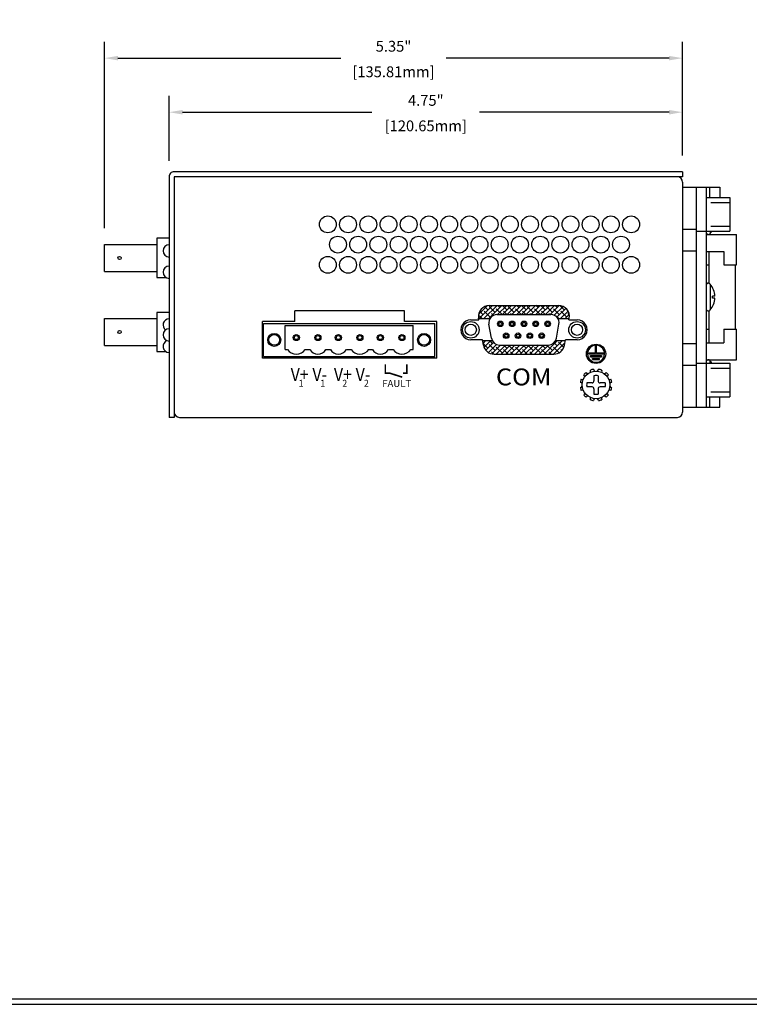
# Model space of a CAD drawing. Units: inches. Extents: x -4.4 to 46.9, y 0.8 to 20.4.
# Drawn here: x 35.1 to 41.9, y 3 to 12.1 of the extents above; entities that cross this region are included whole.
import ezdxf
from ezdxf.enums import TextEntityAlignment as Align

# ---------------------------------------------------------------- set-up
doc = ezdxf.new("R2010")
doc.units = ezdxf.units.IN
doc.header["$MEASUREMENT"] = 0
for name, color, linetype in [('DIMENSION', 5, 'Continuous'), ('Dimensions2', 7, 'Continuous'), ('EnclosureSilkScreen', 7, 'Continuous'), ('GasketEMI', 253, 'Continuous'), ('N-Tron BorderLine', 7, 'Continuous'), ('Text', 7, 'Continuous')]:
    doc.layers.add(name, color=color, linetype=linetype)
doc.styles.add('N-TRON-A', font='TAHOMA.TTF')
doc.styles.add('N-TRON-B', font='simplex.shx')
doc.dimstyles.new('N-Tron 0.00', dxfattribs={"dimtxt": 0.1, "dimasz": 0.125, "dimexe": 0.15, "dimexo": 0.15, "dimgap": 0.05, "dimtad": 0, "dimtih": 1, "dimtoh": 1, "dimzin": 0, "dimdsep": 46, "dimtxsty": 'N-TRON-B', "dimcen": 0.15, "dimclrd": 256, "dimclre": 256, "dimclrt": 256, "dimadec": 0, "dimazin": 0, "dimtfac": 1, "dimtofl": 0, "dimtmove": 0, "dimatfit": 3, "dimfxl": 0, "dimtolj": 1, "dimtzin": 0, "dimlwd": -1, "dimlwe": -1, "dimarcsym": 0})

# ---------------------------------------------------------------- blocks, each defined once
blk = doc.blocks.new('*D5')
at = {"layer": 'Defpoints', "color": 0, "linetype": 'Continuous'}
for p in [(41.27912909981265, 11.26887101506578), (36.52912909981265, 10.67107101506571), (41.27912909981265, 10.71887101506571)]:
    blk.add_point(p, dxfattribs=at)
at = {"layer": 'DIMENSION', "linetype": 'Continuous'}
for p, q in [((36.52912909981265, 10.82107101506571), (36.52912909981265, 11.41887101506578)), ((41.27912909981265, 10.86887101506571), (41.27912909981265, 11.41887101506578)), ((36.65412909981265, 11.26887101506578), (38.4065100521936, 11.26887101506578)), ((41.15412909981265, 11.26887101506578), (39.4017481474317, 11.26887101506578))]:
    blk.add_line(p, q, dxfattribs=at)
for points in [[(36.65412909981265, 11.28970434839911), (36.65412909981265, 11.24803768173244), (36.52912909981265, 11.26887101506578)], [(41.15412909981265, 11.28970434839911), (41.15412909981265, 11.24803768173244), (41.27912909981265, 11.26887101506578)]]:
    blk.add_solid(points, dxfattribs=at)
at = {"layer": 'DIMENSION', "linetype": 'Continuous', "char_height": 0.1, "attachment_point": 5, "style": 'N-TRON-B'}
for s, insert in [('\\A1;4.75"', (38.90412909981265, 11.37839482458959)), ('\\A1;[120.65mm]', (38.90412909981265, 11.1426805388753))]:
    blk.add_mtext(s, dxfattribs=dict(at, insert=insert))
blk = doc.blocks.new('*D6')
at = {"layer": 'Defpoints', "color": 0, "linetype": 'Continuous'}
for p in [(41.27912909981265, 11.76887101506578), (41.27912909981265, 10.71887101506571), (35.93208429684282, 10.04687101734991)]:
    blk.add_point(p, dxfattribs=at)
at = {"layer": 'DIMENSION', "linetype": 'Continuous'}
for p, q in [((35.93208429684282, 10.19687101734991), (35.93208429684282, 11.91887101506578)), ((41.27912909981265, 10.86887101506571), (41.27912909981265, 11.91887101506578)), ((36.05708429684282, 11.76887101506578), (38.11751146023249, 11.76887101506578)), ((41.15412909981265, 11.76887101506578), (39.09370193642297, 11.76887101506578))]:
    blk.add_line(p, q, dxfattribs=at)
for points in [[(36.05708429684282, 11.78970434839911), (36.05708429684282, 11.74803768173244), (35.93208429684282, 11.76887101506578)], [(41.15412909981265, 11.78970434839911), (41.15412909981265, 11.74803768173244), (41.27912909981265, 11.76887101506578)]]:
    blk.add_solid(points, dxfattribs=at)
at = {"layer": 'DIMENSION', "linetype": 'Continuous', "char_height": 0.1, "attachment_point": 5, "style": 'N-TRON-B'}
for s, insert in [('\\A1;5.35"', (38.60560669832773, 11.87839482458959)), ('\\A1;[135.81mm]', (38.60560669832773, 11.6426805388753))]:
    blk.add_mtext(s, dxfattribs=dict(at, insert=insert))
blk = doc.blocks.new('A$C5CC84B5C')
at = {"layer": 'EnclosureSilkScreen', "linetype": 'Continuous'}
h = blk.add_hatch(color=256, dxfattribs=at)
h.paths.add_polyline_path([(0.0892938260715681, 0.3370828058375324, 1), (-0.0892938260715681, 0.3370828058375324, 1)])
h.paths.add_polyline_path([(-0.005282299381960343, 0.415634626604124), (-0.005282299381818234, 0.347070261192961), (-0.06793624589450076, 0.347070261192961), (-0.06793624589451497, 0.336505662429353), (0.06793624589450076, 0.3365056624293672), (0.06793624589450076, 0.347070261192961), (0.005282299381775601, 0.347070261192961), (0.005282299381633493, 0.4156346266041524, -29.775110554398)], flags=16)
h.paths.add_polyline_path([(0.05029480203214121, 0.3206587642839409), (0.05029480203214121, 0.31009416552034), (-0.05029480203214121, 0.3100941655203471), (-0.05029480203215542, 0.3206587642839409)], flags=0)
h.paths.add_polyline_path([(0.03265335816976744, 0.2942472673749066), (0.03265335816976744, 0.2836826686113127), (-0.03265335816978165, 0.2836826686113127), (-0.03265335816978165, 0.2942472673749208)], flags=0)
h = blk.add_hatch(color=256, dxfattribs=at)
h.paths.add_polyline_path([(0.05029480203214121, 0.3206587642839409), (-0.05029480203215542, 0.3206587642839409), (-0.05029480203215542, 0.31009416552034), (0.05029480203214121, 0.31009416552034)])
h.paths.add_polyline_path([(0.03265335816976744, 0.2942472673749137), (-0.03265335816978165, 0.2942472673749208), (-0.03265335816978165, 0.2836826686113127), (0.03265335816976744, 0.2836826686113127)])
at = {"color": 253, "linetype": 'Continuous'}
blk.add_circle((0, 0.3370828058375324), 0.08929382607156398, dxfattribs=at)
blk.add_arc((0, 0.3370828058375324), 0.07872922730796002, 93.84712268669949, 86.15287731354022, dxfattribs=at)
at = {"layer": 'Text', "color": 253, "linetype": 'Continuous'}
for p, q in [((-0.005282299381818234, 0.347070261192961), (-0.005282299381960343, 0.415634626604124)), ((0.005282299381775601, 0.3470702611929752), (0.005282299381633493, 0.4156346266041524)), ((-0.06793624589451497, 0.347070261192961), (-0.005282299381818234, 0.347070261192961)), ((-0.06793624589451497, 0.336505662429353), (-0.06793624589450076, 0.3470702611929752)), ((-0.06793624589452918, 0.336505662429353), (0.06793624589450076, 0.3365056624293672)), ((-0.05029480203215542, 0.3206587642839409), (0.05029480203214121, 0.3206587642839409)), ((-0.05029480203214121, 0.3100941655203471), (-0.05029480203215542, 0.3206587642839409)), ((-0.05029480203214121, 0.3100941655203471), (0.05029480203214121, 0.3100941655203471)), ((-0.03265335816978165, 0.2942472673749208), (0.03265335816978165, 0.2942472673749208)), ((-0.03265335816978165, 0.2836826686113127), (-0.03265335816978165, 0.2942472673749208)), ((-0.03265335816979587, 0.2836826686113127), (0.03265335816976744, 0.2836826686113127)), ((0.005282299381775601, 0.347070261192961), (0.06793624589448655, 0.347070261192961)), ((0.03265335816976744, 0.2836826686113127), (0.03265335816976744, 0.2942472673749208)), ((0.05029480203214121, 0.3206587642839409), (0.05029480203214121, 0.3100941655203471)), ((0.06793624589450076, 0.336505662429353), (0.06793624589450076, 0.3470702611929752))]:
    blk.add_line(p, q, dxfattribs=at)
blk = doc.blocks.new('A$C6E100657')
for p, q in [((0.5075000000000038, 0.4375), (-0.5075000000000021, 0.4375)), ((-0.5075000000000021, 0.3374999999999986), (-0.5075000000000021, 0.4375)), ((0.5075000000000038, 0.3374999999999986), (0.5075000000000038, 0.4375)), ((-0.8074999999999992, 0), (-0.8074999999999992, 0.3374999999999986)), ((-0.5075000000000021, 0.3374999999999986), (-0.8074999999999992, 0.3374999999999986)), ((0.8074999999999974, 0.3374999999999986), (0.5075000000000038, 0.3374999999999986)), ((0.8074999999999974, 0), (0.8074999999999974, 0.3374999999999986)), ((0.8074999999999974, 0), (-0.8074999999999992, 0))]:
    blk.add_line(p, q)

msp = doc.modelspace()

# ---------------------------------------------------------------- hatches: boundary and pattern name
h = msp.add_hatch(color=256)
h.paths.add_polyline_path([(39.60908406683366, 9.312558515066158, 1), (39.57783406683366, 9.312558515066158, 1)])
h.paths.add_polyline_path([(39.71845906683366, 9.312558515066158, 1), (39.68720906683366, 9.312558515066158, 1)])
h.paths.add_polyline_path([(39.82783406683366, 9.312558515066154, 1), (39.79658406683366, 9.312558515066154, 1)])
h.paths.add_polyline_path([(39.93720906683366, 9.312558515066154, 1), (39.90595906683366, 9.312558515066154, 1)])
h.paths.add_polyline_path([(40.04658406683366, 9.31255851506615, 1), (40.01533406683366, 9.31255851506615, 1)])
h.paths.add_polyline_path([(39.99189656683366, 9.203183515066154, 1), (39.96064656683366, 9.203183515066154, 1)])
h.paths.add_polyline_path([(39.88252156683366, 9.203183515066154, 1), (39.85127156683366, 9.203183515066154, 1)])
h.paths.add_polyline_path([(39.77314656683366, 9.203183515066158, 1), (39.74189656683366, 9.203183515066158, 1)])
h.paths.add_polyline_path([(39.66377156683366, 9.203183515066158, 1), (39.63252156683366, 9.203183515066158, 1)])
at = {"layer": 'GasketEMI'}
h = msp.add_hatch(dxfattribs=at)
h.set_pattern_fill('ANSI38', color=256, scale=0.25, style=0)
h.set_pattern_definition([(45, (23.36997520411631, 5.618498630365478), (-0.02209708691207961, 0.02209708691207961), []), (135, (23.36997520411631, 5.618498630365478), (-0.06629126073623882, 0.02209708691207962), [0.078125, -0.046875])])
h.paths.add_polyline_path([(40.13270727823365, 9.482871015066149), (39.49171085543369, 9.48287101506615, 0.4663076581549864), (39.39323008013247, 9.365506197299462), (39.39404738782071, 9.360871015066163), (39.49744731112379, 9.360871015066163, -0.2684646414983822), (39.56247122499398, 9.39849601506616), (40.06194690867338, 9.39849601506615, -0.2684646414983602), (40.12697082254358, 9.360871015066161), (40.23037074584664, 9.360871015066163), (40.23118805353488, 9.365506197299455, 0.4663076581550009)])
h.paths.add_polyline_path([(40.18710630835776, 9.115506197299453), (40.1940473878207, 9.154871015066147), (40.10382790632559, 9.15487101506615, -0.2684646414983936), (40.0388039924554, 9.117246015066153), (39.58561414121195, 9.11724601506616, -0.2684646414983951), (39.52059022734174, 9.15487101506616), (39.43037074584664, 9.154871015066162), (39.43731182530958, 9.115506197299453, 0.3639702342662084), (39.53579260061079, 9.032871015066144), (40.08862553305654, 9.032871015066148, 0.363970234266198)])

# ---------------------------------------------------------------- linework, layer by layer
for p, q in [((36.52912909981265, 10.67107101506572), (36.52912909981266, 8.448871015066086)), ((41.27912909981265, 10.71887101506571), (36.57692909981265, 10.71887101506571)), ((41.27912909981265, 10.67107101506572), (36.57692909981265, 10.67107101506572)), ((36.57692909981265, 10.67107101506572), (36.57692909981266, 8.448871015066086)), ((41.27912909981265, 10.62327101506572), (41.27912909981264, 8.496671015066083)), ((35.93208429684284, 9.796871017349893), (35.93208429684284, 10.0468710173499)), ((39.49171085543369, 9.48287101506615), (40.13270727823365, 9.482871015066149)), ((39.562471224994, 9.39849601506616), (40.06194690867338, 9.39849601506615)), ((35.93208429684284, 9.112371017349933), (35.93208429684284, 9.36237101734994)), ((35.93208429684284, 9.112371017349933), (35.93208429684284, 9.36237101734994)), ((37.40205739571022, 9.317121015066162), (38.98830739571024, 9.317121015066153)), ((37.40205739571022, 9.012121015066159), (37.40205739571022, 9.317121015066155)), ((37.6020573957102, 9.075442630939532), (37.60205739571022, 9.297121015066159)), ((37.60205739571022, 9.297121015066155), (38.78830739571023, 9.297121015066145)), ((38.78830739571023, 9.075442630939525), (38.78830739571023, 9.297121015066145)), ((38.98830739571024, 9.012121015066155), (38.98830739571024, 9.317121015066153)), ((39.32070906683367, 9.350871015066163), (39.39581065762779, 9.350871015066163)), ((39.39581065762779, 9.350871015066165), (39.39323008013247, 9.365506197299462)), ((39.39404738782071, 9.360871015066163), (39.49744731112379, 9.360871015066163)), ((39.51175355973604, 9.179222401741153), (39.48861064351807, 9.310472401741153)), ((40.11266457393131, 9.179222401741132), (40.13580749014929, 9.310472401741132)), ((40.12697082254358, 9.360871015066161), (40.23037074584664, 9.360871015066163)), ((40.22860747603956, 9.350871015066147), (40.23118805353488, 9.365506197299455)), ((40.22860747603956, 9.350871015066147), (40.30370906683366, 9.350871015066147)), ((39.42860747603955, 9.164871015066161), (39.32070906683366, 9.164871015066163)), ((39.43731182530958, 9.115506197299453), (39.42860747603956, 9.164871015066163)), ((39.52059022734174, 9.15487101506616), (39.43037074584664, 9.154871015066162)), ((39.58561414121195, 9.11724601506616), (40.0388039924554, 9.117246015066153)), ((40.1940473878207, 9.154871015066147), (40.10382790632561, 9.15487101506615)), ((40.18710630835776, 9.115506197299451), (40.19581065762779, 9.16487101506615)), ((40.30370906683366, 9.164871015066147), (40.19581065762779, 9.16487101506615)), ((37.40205739571022, 9.012121015066159), (38.98830739571024, 9.012121015066155)), ((37.60205739571022, 9.075442630939532), (37.62479691433337, 9.075442630939532)), ((37.78869287708704, 9.075442630939532), (37.83230228714511, 9.075442630939529)), ((37.97993750427531, 9.075442630939529), (38.02167728714511, 9.075442630939529)), ((38.16931250427531, 9.075442630939529), (38.21292191433339, 9.075442630939536)), ((38.36868750427533, 9.075442630939525), (38.41042728714513, 9.075442630939525)), ((38.55806250427533, 9.075442630939525), (38.60167191433341, 9.075442630939532)), ((38.76556787708707, 9.075442630939532), (38.78830739571023, 9.075442630939532)), ((39.53579260061079, 9.032871015066144), (40.08862553305654, 9.032871015066148)), ((36.62472909981265, 8.448871015066088), (41.23132909981264, 8.448871015066084))]:
    msp.add_line(p, q)
at = {"linetype": 'Continuous'}
for p, q in [((41.27912909981265, 10.71887101506571), (41.27912909981265, 10.67107101506572)), ((41.27912909981265, 10.57559601506609), (41.62287909981263, 10.57559601506609)), ((41.40412909981262, 10.57559601506609), (41.40412909981262, 8.544346015066086)), ((41.49787909981263, 10.57559601506609), (41.49787909981263, 8.544346015066086)), ((41.52912909981263, 10.57559601506609), (41.52912909981263, 10.48184601506609)), ((41.62287909981263, 10.57559601506609), (41.62287909981263, 10.48184601506609)), ((41.49787909981264, 10.48184601506609), (41.71662909981262, 10.48184601506609)), ((41.71662909981262, 10.48184601506609), (41.71662909981262, 10.16934601506609)), ((41.54236849552381, 10.43497101506609), (41.71662909981262, 10.43497101506609)), ((41.54236849552381, 10.21622101506609), (41.71662909981262, 10.21622101506609)), ((41.27912909981264, 10.1874710150659), (41.40412909981262, 10.1874710150659)), ((41.40412909981262, 10.16934601506609), (41.49787909981262, 10.16934601506609)), ((41.49787909981264, 10.16934601506609), (41.71662909981262, 10.16934601506609)), ((41.49787909981263, 10.13809601506609), (41.77912909981262, 10.13809601506609)), ((41.53513834550738, 10.16934601506609), (41.53513834550737, 10.14908454738318)), ((41.77912909981263, 9.856846015066088), (41.77912909981262, 10.13809601506609)), ((35.93208429684282, 10.04687101734991), (36.41548429684284, 10.04687101734991)), ((41.27912909981264, 9.987471015065902), (41.40412909981262, 9.9874710150659)), ((41.49787909981264, 9.981846015066088), (41.6625262216502, 9.98184601506609)), ((41.52287909981262, 9.98184601506609), (41.52287909981262, 9.687617032686385)), ((41.6625262216502, 9.98184601506609), (41.6625262216502, 9.85684601506609)), ((41.49787909981264, 9.856846015066088), (41.52287909981262, 9.856846015066088)), ((41.6625262216502, 9.856846015066088), (41.77912909981264, 9.856846015066088)), ((41.76912909981264, 9.263096015066086), (41.76912909981262, 9.856846015066088)), ((35.93208429684282, 9.796871017349893), (36.41548429684283, 9.796871017349893)), ((41.53513834550737, 9.678357482748996), (41.53513834550737, 9.441584547383169)), ((41.5570806644746, 9.551729813773132), (41.5570806644746, 9.568212216359026)), ((41.57869635876053, 9.568212216359026), (41.5570806644746, 9.568212216359026)), ((41.57869635876053, 9.551729813773132), (41.5570806644746, 9.551729813773132)), ((41.52287909981261, 9.432324997446143), (41.52287909981262, 9.13809601506609)), ((35.93208429684282, 9.362371017349947), (36.41548429684284, 9.362371017349947)), ((41.49787909981264, 9.26309601506609), (41.52287909981263, 9.263096015066088)), ((41.6625262216502, 9.263096015066088), (41.77912909981264, 9.263096015066088)), ((41.6625262216502, 9.263096015066088), (41.66252622165021, 9.138096015066086)), ((41.77912909981264, 8.98184601506608), (41.77912909981264, 9.263096015066086)), ((35.93208429684282, 9.112371017349933), (36.41548429684283, 9.112371017349933)), ((41.27912909981264, 9.132471015065901), (41.40412909981262, 9.132471015065901)), ((41.49787909981264, 9.13809601506609), (41.66252622165021, 9.138096015066086)), ((41.27912909981264, 8.932471015065902), (41.40412909981262, 8.932471015065902)), ((41.40412909981262, 8.950596015066086), (41.49787909981262, 8.950596015066088)), ((41.49787909981263, 8.981846015066086), (41.77912909981264, 8.98184601506608)), ((41.49787909981264, 8.950596015066086), (41.71662909981262, 8.950596015066086)), ((41.53513834550738, 8.950596015066086), (41.53513834550737, 8.97085748274899)), ((41.71662909981262, 8.950596015066088), (41.71662909981261, 8.638096015066086)), ((40.46017433683885, 8.833745384834424), (40.46017433683885, 8.785805380533988)), ((40.49808386278642, 8.833745384834424), (40.49808386278642, 8.785805380533988)), ((41.54236849552381, 8.90372101506609), (41.71662909981262, 8.903721015066088)), ((40.44219473434472, 8.767825778039859), (40.3942547300443, 8.767825778039859)), ((40.56400346958098, 8.767825778039859), (40.51606346528055, 8.767825778039859)), ((40.44219473434471, 8.729916252092282), (40.3942547300443, 8.72991625209229)), ((40.46017433683883, 8.711936649598153), (40.46017433683883, 8.66399664529773)), ((40.49808386278642, 8.71193664959816), (40.49808386278642, 8.663996645297724)), ((40.56400346958098, 8.72991625209229), (40.51606346528055, 8.72991625209229)), ((41.54236849552381, 8.684971015066086), (41.71662909981262, 8.684971015066086)), ((41.49787909981264, 8.638096015066086), (41.71662909981262, 8.638096015066086)), ((41.52912909981263, 8.638096015066084), (41.52912909981263, 8.544346015066086)), ((41.62287909981263, 8.544346015066086), (41.62287909981263, 8.638096015066086)), ((41.27912909981264, 8.544346015066086), (41.62287909981263, 8.544346015066086)), ((36.57692909981266, 8.448871015066086), (36.52912909981268, 8.448871015066086))]:
    msp.add_line(p, q, dxfattribs=at)
for centre, radius in [((37.99832909981265, 10.23227101506572), 0.07800000000000118), ((38.18532909981265, 10.23227101506572), 0.07800000000000118), ((38.37232909981265, 10.23227101506572), 0.07800000000000118), ((38.55932909981264, 10.23227101506572), 0.07800000000000118), ((38.74632909981264, 10.23227101506572), 0.07800000000000118), ((38.93332909981264, 10.23227101506572), 0.07800000000000118), ((39.12032909981264, 10.23227101506572), 0.07800000000000118), ((39.30732909981263, 10.23227101506572), 0.07800000000000118), ((39.49432909981263, 10.23227101506572), 0.07800000000000118), ((39.68132909981263, 10.23227101506572), 0.07800000000000118), ((39.86832909981263, 10.23227101506572), 0.07800000000000118), ((40.05532909981262, 10.23227101506572), 0.07800000000000118), ((40.24232909981262, 10.23227101506572), 0.07800000000000118), ((40.42932909981262, 10.23227101506572), 0.07800000000000118), ((40.61632909981262, 10.23227101506572), 0.07800000000000118), ((40.80332909981261, 10.23227101506572), 0.07800000000000118), ((38.09182909981266, 10.04527101506572), 0.07800000000000118), ((38.27882909981265, 10.04527101506572), 0.07800000000000118), ((38.46582909981265, 10.04527101506572), 0.07800000000000118), ((38.65282909981265, 10.04527101506572), 0.07800000000000118), ((38.83982909981265, 10.04527101506572), 0.07800000000000118), ((39.02682909981264, 10.04527101506572), 0.07800000000000118), ((39.21382909981264, 10.04527101506572), 0.07800000000000118), ((39.40082909981264, 10.04527101506572), 0.07800000000000118), ((39.58782909981264, 10.04527101506572), 0.07800000000000118), ((39.77482909981264, 10.04527101506572), 0.07800000000000118), ((39.96182909981263, 10.04527101506572), 0.07800000000000118), ((40.14882909981263, 10.04527101506572), 0.07800000000000118), ((40.33582909981263, 10.04527101506572), 0.07800000000000118), ((40.52282909981263, 10.04527101506572), 0.07800000000000118), ((40.70982909981262, 10.04527101506572), 0.07800000000000118), ((37.99832909981265, 9.85827101506572), 0.07800000000000118), ((38.18532909981265, 9.85827101506572), 0.07800000000000118), ((38.37232909981265, 9.85827101506572), 0.07800000000000118), ((38.55932909981264, 9.85827101506572), 0.07800000000000118), ((38.74632909981264, 9.85827101506572), 0.07800000000000118), ((38.93332909981264, 9.85827101506572), 0.07800000000000118), ((39.12032909981264, 9.85827101506572), 0.07800000000000118), ((39.30732909981263, 9.85827101506572), 0.07800000000000118), ((39.49432909981263, 9.85827101506572), 0.07800000000000118), ((39.68132909981263, 9.85827101506572), 0.07800000000000118), ((39.86832909981263, 9.85827101506572), 0.07800000000000118), ((40.05532909981262, 9.85827101506572), 0.07800000000000118), ((40.24232909981262, 9.85827101506572), 0.07800000000000118), ((40.42932909981262, 9.85827101506572), 0.07800000000000118), ((40.61632909981262, 9.85827101506572), 0.07800000000000118), ((40.80332909981261, 9.85827101506572), 0.07800000000000118), ((39.32070906683366, 9.257871015066163), 0.07663399012831462), ((39.32070906683366, 9.257871015066163), 0.05163399012831462), ((39.59345906683366, 9.312558515066158), 0.025625), ((39.59345906683366, 9.312558515066158), 0.015625), ((39.70283406683366, 9.312558515066158), 0.025625), ((39.70283406683366, 9.312558515066158), 0.015625), ((39.81220906683366, 9.312558515066154), 0.025625), ((39.81220906683366, 9.312558515066154), 0.015625), ((39.92158406683366, 9.312558515066154), 0.025625), ((39.92158406683366, 9.312558515066154), 0.015625), ((40.03095906683366, 9.31255851506615), 0.025625), ((40.03095906683366, 9.31255851506615), 0.015625), ((40.30370906683366, 9.257871015066147), 0.07663399012831462), ((40.30370906683366, 9.257871015066147), 0.05163399012831462), ((37.50205739571021, 9.164621015066155), 0.06), ((37.50205739571021, 9.164621015066155), 0.05), ((37.70674489571022, 9.186281823002846), 0.02833136651663026), ((37.70674489571022, 9.186281823002846), 0.01833136651663025), ((37.90611989571021, 9.186281823002846), 0.02833136651663026), ((37.90611989571021, 9.186281823002846), 0.01833136651663025), ((38.0954948957102, 9.186281823002846), 0.02833136651663026), ((38.0954948957102, 9.186281823002846), 0.01833136651663025), ((38.29486989571022, 9.186281823002842), 0.02833136651663026), ((38.29486989571022, 9.186281823002842), 0.01833136651663025), ((38.48424489571022, 9.186281823002842), 0.02833136651663026), ((38.48424489571022, 9.186281823002842), 0.01833136651663025), ((38.68361989571024, 9.186281823002838), 0.02833136651663026), ((38.68361989571024, 9.186281823002838), 0.01833136651663025), ((38.88830739571024, 9.164621015066151), 0.06), ((38.88830739571024, 9.164621015066151), 0.05), ((39.64814656683366, 9.203183515066158), 0.025625), ((39.64814656683366, 9.203183515066158), 0.015625), ((39.75752156683366, 9.203183515066158), 0.025625), ((39.75752156683366, 9.203183515066158), 0.015625), ((39.86689656683366, 9.203183515066154), 0.025625), ((39.86689656683366, 9.203183515066154), 0.015625), ((39.97627156683366, 9.203183515066154), 0.025625), ((39.97627156683366, 9.203183515066154), 0.015625)]:
    msp.add_circle(centre, radius)
for centre, radius in [((36.07208429684285, 9.921871017349908), 0.01499999999999702), ((36.07208429684285, 9.237371017349947), 0.01499999999999702), ((40.47912909981264, 8.748871015066074), 0.127583755031722)]:
    msp.add_circle(centre, radius, dxfattribs=at)
for centre, radius, start, end in [((36.57692909981265, 10.67107101506572), 0.04779999999999518, 90.00000000000006, 180.0000000000004), ((41.23132909981264, 10.62327101506572), 0.04779999999999873, 2.035554996136651e-13, 90), ((39.49171085543369, 9.38287101506615), 0.1, 90, 189.9999999999977), ((40.13270727823365, 9.382871015066149), 0.1, 349.9999999999997, 90), ((39.562471224994, 9.32349601506616), 0.075, 89.99999999999878, 189.9999999999902), ((40.06194690867338, 9.323496015066151), 0.075, 349.9999999999996, 89.99999999999878), ((39.32070906683366, 9.257871015066163), 0.09300000000000001, 89.99999999999551, 270), ((40.30370906683366, 9.257871015066147), 0.09300000000000001, 269.9999999999955, 90), ((39.53579260061079, 9.132871015066144), 0.1, 189.9999999999989, 270), ((39.58561414121195, 9.192246015066159), 0.075, 189.9999999999894, 269.9999999999992), ((40.0388039924554, 9.192246015066152), 0.075, 269.9999999999988, 350.0000000000001), ((40.08862553305654, 9.132871015066147), 0.1, 270, 349.9999999999987), ((37.70674489571022, 9.131288992534172), 0.09916797746801327, 214.2738630134148, 325.7261369865851), ((37.90611989571021, 9.11667235956776), 0.08455134450159361, 209.1848932684953, 330.8151067315046), ((38.0954948957102, 9.116672359567742), 0.08455134450158495, 209.1848932684848, 330.8151067315152), ((38.29486989571022, 9.131288992534154), 0.09916797746800327, 214.2738630134065, 325.7261369865932), ((38.48424489571022, 9.116672359567739), 0.08455134450158495, 209.1848932684848, 330.8151067315152), ((38.68361989571024, 9.13128899253415), 0.09916797746800327, 214.2738630134065, 325.7261369865932), ((36.62472909981265, 8.496671015066083), 0.04779999999999873, 180.0000000000004, 269.9999999999998), ((41.23132909981264, 8.496671015066083), 0.04779999999999873, 269.9999999999998, 359.9999999999998)]:
    msp.add_arc(centre, radius, start, end)
for centre, radius, start, end in [((41.51787909981263, 10.1591899141772), 0.02, 180, 329.6508330311347), ((41.39681548694204, 10.2674710150661), 0.1820674845550571, 319.4407536487815, 327.3879118035719), ((41.51787909981264, 9.668252115955344), 0.02, 30.34916696885629, 180), ((41.39681548694204, 9.559971015066086), 0.1820674845550571, 2.594353649685793, 40.55924635121616), ((41.39681548694204, 9.559971015066086), 0.1820674845550571, 319.4407536487815, 357.4056463503098), ((41.51787909981263, 9.451689914177184), 0.02, 180, 329.6508330311347), ((41.51787909981263, 8.960752115954975), 0.02, 30.34916696886527, 180), ((41.39681548694204, 8.852471015066072), 0.1820674845550571, 32.61208819642861, 40.55924635121853), ((40.47912909981264, 8.748871015066074), 0.1467121378521483, 129.1458043736944, 140.8541956263046), ((40.35207266138914, 8.822227083992155), 0.02339398180925123, 2.425809617401244, 55.4270978131543), ((40.40577303088656, 8.875927453489561), 0.02339398180925123, 214.572902186846, 267.5741903825988), ((40.40577303088656, 8.875927453489561), 0.02339398180925123, 332.4258096174012, 25.42709781315435), ((40.47912909981264, 8.748871015066074), 0.1467121378521483, 99.1458043736933, 110.8541956263073), ((40.47912909981264, 8.895583152918222), 0.02339398180925123, 184.5729021868459, 237.5741903825985), ((40.47912909981264, 8.748871015066074), 0.08696517511605834, 77.41087028386549, 102.5891297161366), ((40.47912909981264, 8.895583152918222), 0.02339398180925123, 302.4258096174011, 355.4270978131541), ((40.47912909981264, 8.748871015066074), 0.1467121378521483, 69.14580437369396, 80.85419562630629), ((40.55248516873871, 8.875927453489554), 0.02339398180925123, 154.5729021868457, 207.5741903825987), ((40.55248516873871, 8.875927453489554), 0.02339398180925123, 272.4258096174012, 325.4270978131538), ((40.47912909981264, 8.748871015066074), 0.1467121378521483, 39.14580437369354, 50.8541956263056), ((40.60618553823612, 8.822227083992145), 0.02339398180925123, 124.5729021868457, 177.5741903825987), ((40.47912909981264, 8.748871015066074), 0.1467121378521483, 159.1458043736925, 170.8541956263051), ((40.33241696196049, 8.748871015066078), 0.02339398180925123, 32.4258096174013, 85.42709781315415), ((40.33241696196049, 8.748871015066078), 0.02339398180925123, 274.5729021868459, 327.5741903825985), ((40.35207266138914, 8.822227083992155), 0.02339398180925123, 244.5729021868459, 297.5741903825984), ((40.47912909981264, 8.748871015066074), 0.08696517511605834, 167.4108702838634, 192.5891297161366), ((40.44219473434472, 8.785805380533988), 0.01797960249412967, 270, 359.999999999997), ((40.51606346528055, 8.785805380533988), 0.01797960249412967, 180, 270), ((40.47912909981264, 8.748871015066074), 0.08696517511605834, 347.4108702838635, 12.58912971613784), ((40.60618553823612, 8.822227083992145), 0.02339398180925123, 242.4258096174011, 295.4270978131541), ((40.62584123766479, 8.74887101506607), 0.02339398180925123, 94.57290218684587, 147.5741903825985), ((40.62584123766479, 8.74887101506607), 0.02339398180925123, 212.4258096174009, 265.4270978131541), ((40.47912909981264, 8.748871015066074), 0.1467121378521483, 9.145804373692046, 20.85419562630576), ((40.47912909981264, 8.748871015066074), 0.1467121378521483, 189.145804373692, 200.8541956263046), ((40.35207266138916, 8.675514946140007), 0.02339398180925123, 62.42580961740151, 115.4270978131542), ((40.35207266138916, 8.675514946140007), 0.02339398180925123, 304.5729021868457, 357.5741903825988), ((40.47912909981264, 8.748871015066074), 0.1467121378521483, 219.1458043736916, 230.8541956263061), ((40.40577303088656, 8.621814576642587), 0.02339398180925123, 92.42580961740124, 145.4270978131538), ((40.44219473434471, 8.711936649598153), 0.01797960249412967, 0, 89.99999999999838), ((40.47912909981264, 8.748871015066074), 0.08696517511605834, 257.4108702838534, 282.5891297161365), ((40.51606346528055, 8.71193664959816), 0.01797960249412967, 90.00000000000121, 180), ((40.5524851687387, 8.621814576642587), 0.02339398180925123, 34.57290218684613, 87.57419038259876), ((40.47912909981264, 8.748871015066074), 0.1467121378521483, 309.1458043736917, 320.8541956263056), ((40.60618553823612, 8.67551494614), 0.02339398180925123, 182.4258096174013, 235.4270978131542), ((40.60618553823612, 8.67551494614), 0.02339398180925123, 64.57290218684584, 117.5741903825985), ((40.47912909981264, 8.748871015066074), 0.1467121378521483, 339.145804373693, 350.8541956263051), ((40.40577303088656, 8.621814576642587), 0.02339398180925123, 334.5729021868457, 27.57419038259886), ((40.47912909981264, 8.748871015066074), 0.1467121378521483, 249.1458043736939, 260.8541956263035), ((40.47912909981262, 8.602158877213926), 0.02339398180925123, 122.4258096174011, 175.4270978131541), ((40.47912909981262, 8.602158877213926), 0.02339398180925123, 4.572902186845873, 57.5741903825984), ((40.47912909981264, 8.748871015066074), 0.1467121378521483, 279.1458043736909, 290.8541956263034), ((40.5524851687387, 8.621814576642587), 0.02339398180925123, 152.425809617401, 205.4270978131539)]:
    msp.add_arc(centre, radius, start, end, dxfattribs=at)
at = {"layer": 'Dimensions2', "linetype": 'Continuous'}
for p, q in [((36.52912909981266, 10.10341528599442), (36.41548429684284, 10.10341528599443)), ((36.41548429684284, 10.10341528599443), (36.41548429684283, 9.740326748705414)), ((36.41548429684283, 9.740326748705414), (36.50254399887828, 9.740326748705414)), ((36.52912909981266, 9.418915285994464), (36.41548429684284, 9.418915285994466)), ((36.41548429684284, 9.418915285994466), (36.41548429684283, 9.055826748705453)), ((36.41548429684283, 9.055826748705453), (36.50254399887827, 9.055826748705455))]:
    msp.add_line(p, q, dxfattribs=at)
for centre, start, end in [((36.53072848830918, 9.986871017349916), 91.6078989451393, 268.3921010548607), ((36.53072848830918, 9.789871017349924), 91.6078989451393, 268.3921010548607), ((36.53072848830918, 9.302371017349955), 91.6078989451393, 233.382139565201), ((36.53072848830918, 9.21087101734993), 91.6078989451393, 268.3921010548607), ((36.53072848830918, 9.105371017349963), 112.2654152205551, 268.3921010548607)]:
    msp.add_arc(centre, 0.05699999999999941, start, end, dxfattribs=at)
at = {"layer": 'EnclosureSilkScreen', "linetype": 'Continuous', "const_width": 0.015}
for points in [[(38.5300372148152, 8.939814382278657), (38.5300372148152, 8.85810458135762), (38.56797127079641, 8.85810458135762), (38.68624253032777, 8.820413272059133)], [(38.73003721481518, 8.939814382278653), (38.73003721481518, 8.858104581357617), (38.69210315883397, 8.858104581357617)]]:
    msp.add_lwpolyline(points, dxfattribs=at)
at = {"layer": 'N-Tron BorderLine'}
for points in [[(46.37692909897557, 19.79385567125047), (23.50192909897557, 19.79385567125046), (23.50192909897557, 3.023855671250471), (46.37692909897557, 3.023855671250475)], [(23.55192909897557, 3.073855671250474), (42.82692909897556, 3.073855671250474), (42.82692909897556, 4.573855671250474), (46.32692909897557, 4.573855671250474), (46.32692909897556, 19.74385567125046), (23.55192909897557, 19.74385567125046)]]:
    msp.add_lwpolyline(points, close=True, dxfattribs=at)

# ---------------------------------------------------------------- block references
at = {"linetype": 'Continuous'}
for name, p in [('A$C6E100657', (38.20018239571021, 8.995871015066156)), ('A$C5CC84B5C', (40.47912909981264, 8.698871015066073))]:
    msp.add_blockref(name, p, dxfattribs=at)

# ---------------------------------------------------------------- texts
at = {"layer": 'EnclosureSilkScreen', "linetype": 'Continuous', "style": 'N-TRON-A', "width": 0.9}
for s, height, p in [('V+', 0.12, (37.65432334250147, 8.785336723033778)), ('V-', 0.12, (37.85553145750404, 8.785336723033778)), ('V+', 0.12, (38.05432334250148, 8.785336723033774)), ('V-', 0.12, (38.25553145750405, 8.785336723033774)), ('1', 0.065, (37.7288072235677, 8.730814628709721)), ('1', 0.065, (37.92880310172755, 8.730814628709721)), ('2', 0.065, (38.13244360796276, 8.730814628709718)), ('2', 0.065, (38.33243948612261, 8.730814628709718))]:
    msp.add_text(s, height=height, dxfattribs=at).set_placement(p)
at = {"layer": 'EnclosureSilkScreen', "linetype": 'Continuous', "style": 'N-TRON-A', "width": 1.1}
msp.add_text('COM', height=0.15625, dxfattribs=at).set_placement((39.81006493555216, 8.695385168703398), align=Align.BOTTOM_CENTER)
at = {"layer": 'EnclosureSilkScreen', "linetype": 'Continuous', "style": 'N-TRON-A'}
msp.add_text('FAULT', height=0.065, dxfattribs=at).set_placement((38.63539284311842, 8.729670694767597), align=Align.CENTER)

# ---------------------------------------------------------------- dimensions: what is measured, and where the dimension line sits
at = {"layer": 'DIMENSION', "linetype": 'Continuous'}
for base, p1, picture, middle in [((41.27912909981265, 11.76887101506578), (35.93208429684282, 10.04687101734991), '*D6', (38.60560669832773, 11.76887101506578)), ((41.27912909981265, 11.26887101506578), (36.52912909981265, 10.67107101506571), '*D5', (38.90412909981265, 11.26887101506578))]:
    dim = msp.add_linear_dim(base=base, p1=p1, p2=(41.27912909981265, 10.71887101506571), dimstyle='N-Tron 0.00', override={"dimpost": '"\\X'}, dxfattribs=at)
    dim.commit()
    dim.dimension.update_dxf_attribs({"geometry": picture, "text_midpoint": middle})

doc.saveas('drawing.dxf')
